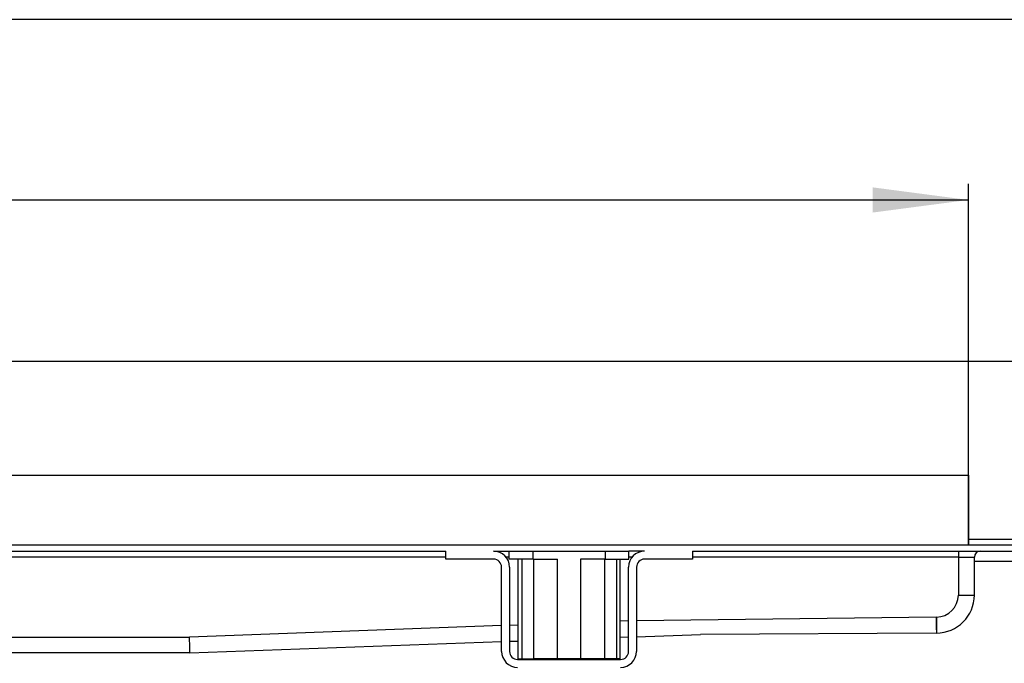
# Model space of a CAD drawing. Units: millimetres. Extents: x -32 to 699, y 261 to 608.
# Drawn here: x 324 to 448, y 510 to 590 of the extents above; entities that cross this region are included whole.
import ezdxf

# ---------------------------------------------------------------- set-up
doc = ezdxf.new("R2010")
doc.units = ezdxf.units.MM
doc.layers.add('1', color=7, linetype='Continuous')
doc.styles.add('CONVERTER_11', font='txt.shx', dxfattribs={"width": 0.9})
doc.dimstyles.new('ME10_DIM_10', dxfattribs={"dimtxt": 12, "dimasz": 12, "dimexe": 2, "dimexo": 0, "dimgap": 2, "dimtad": 1, "dimdsep": 46, "dimtxsty": 'CONVERTER_11', "dimsah": 1, "dimcen": 0.09, "dimclrd": 4, "dimclre": 4, "dimclrt": 1, "dimadec": 0, "dimazin": 0, "dimtfac": 1, "dimtdec": 4, "dimtix": 1, "dimtmove": 0, "dimatfit": 3, "dimfxl": 1, "dimtolj": 1, "dimtzin": 0, "dimarcsym": 0})
doc.dimstyles.new('ME10_DIM_11', dxfattribs={"dimtxt": 12, "dimasz": 12, "dimexe": 2, "dimexo": 0, "dimgap": 2, "dimtad": 1, "dimdsep": 46, "dimtxsty": 'CONVERTER_11', "dimsah": 1, "dimcen": 0.09, "dimclrd": 4, "dimclre": 4, "dimclrt": 1, "dimadec": 0, "dimazin": 0, "dimtfac": 1, "dimtdec": 4, "dimtix": 1, "dimtmove": 0, "dimatfit": 3, "dimfxl": 1, "dimtolj": 1, "dimtzin": 0, "dimarcsym": 0})

# ---------------------------------------------------------------- blocks, each defined once
blk = doc.blocks.new('*D2')
at = {"layer": '1', "color": 4, "linetype": 'Continuous'}
for p, q in [((-31.92, 545.13), (-31.92, 592.45)), ((468.08, 545.13), (468.08, 592.45)), ((468.08, 590.45), (-31.92, 590.45))]:
    blk.add_line(p, q, dxfattribs=at)
at = {"layer": '1', "color": 4}
for points in [[(-19.92, 592.03), (-19.92, 588.87), (-31.92, 590.45)], [(456.08, 588.87), (456.08, 592.03), (468.08, 590.45)]]:
    blk.add_solid(points, dxfattribs=at)
at = {"layer": '1', "color": 1, "insert": (157.2, 592.45), "char_height": 12, "attachment_point": 7, "rotation": 0.0001, "line_spacing_factor": 0.60024, "style": 'CONVERTER_11'}
blk.add_mtext('1000', dxfattribs=at)
blk = doc.blocks.new('*D3')
at = {"layer": '1', "color": 4, "linetype": 'Continuous'}
for p, q in [((-6.92, 524.63), (-6.92, 569.87)), ((443.08, 524.63), (443.08, 569.87)), ((-6.92, 567.87), (443.08, 567.87))]:
    blk.add_line(p, q, dxfattribs=at)
at = {"layer": '1', "color": 4}
for points in [[(5.08, 569.45), (5.08, 566.29), (-6.92, 567.87)], [(431.08, 566.29), (431.08, 569.45), (443.08, 567.87)]]:
    blk.add_solid(points, dxfattribs=at)
at = {"layer": '1', "color": 1, "insert": (205.39, 569.87), "char_height": 12, "attachment_point": 7, "rotation": 0.0001, "line_spacing_factor": 0.60024, "style": 'CONVERTER_11'}
blk.add_mtext('900', dxfattribs=at)
blk = doc.blocks.new('HL50W_0_100_2')
at = {"color": 7, "linetype": 'Continuous'}
for p, q in [((465.579, 547.633), (-29.421, 547.633)), ((440.579, 547.633), (-4.421, 547.633)), ((443.079, 547.633), (440.579, 547.633)), ((443.079, 545.133), (443.079, 547.633)), ((443.079, 525.383), (443.079, 545.133)), ((-6.921, 533.383), (443.079, 533.383)), ((443.079, 533.383), (443.079, 524.633)), ((326.954, 524.633), (276.704, 524.633)), ((328.954, 524.633), (326.954, 524.633)), ((328.954, 524.633), (326.954, 524.633)), ((342.204, 524.633), (328.954, 524.633)), ((342.204, 524.633), (328.954, 524.633)), ((344.204, 524.633), (342.204, 524.633)), ((344.204, 524.633), (342.204, 524.633)), ((394.454, 524.633), (344.204, 524.633)), ((396.454, 524.633), (394.454, 524.633)), ((396.454, 524.633), (394.454, 524.633)), ((409.704, 524.633), (396.454, 524.633)), ((409.704, 524.633), (396.454, 524.633)), ((436.704, 524.633), (409.704, 524.633)), ((411.704, 524.633), (409.704, 524.633)), ((465.579, 524.633), (436.704, 524.633)), ((254.079, 523.883), (377.629, 523.883)), ((377.629, 522.883), (377.629, 523.883)), ((383.629, 522.883), (377.629, 522.883)), ((383.629, 523.883), (385.579, 523.883)), ((385.579, 523.883), (388.579, 523.883)), ((385.579, 522.883), (385.579, 523.883)), ((385.579, 523.883), (388.579, 523.883)), ((386.692, 522.883), (385.579, 522.883)), ((386.692, 510.383), (386.692, 522.883)), ((387.161, 522.883), (386.692, 522.883)), ((388.579, 522.883), (387.161, 522.883)), ((388.579, 523.883), (388.794, 523.883)), ((388.579, 523.883), (388.794, 523.883)), ((388.605, 522.883), (388.579, 522.883)), ((388.605, 522.883), (391.636, 522.883)), ((388.794, 523.883), (397.365, 523.883)), ((388.794, 523.883), (397.365, 523.883)), ((397.553, 522.883), (394.522, 522.883)), ((397.365, 523.883), (397.579, 523.883)), ((397.365, 523.883), (397.579, 523.883)), ((397.553, 522.883), (397.579, 522.883)), ((397.579, 523.883), (400.579, 523.883)), ((397.579, 523.883), (400.579, 523.883)), ((397.579, 522.883), (398.997, 522.883)), ((398.997, 522.883), (399.466, 522.883)), ((399.466, 510.383), (399.466, 522.883)), ((399.466, 522.883), (400.579, 522.883)), ((402.529, 523.883), (400.579, 523.883)), ((400.579, 522.883), (400.579, 523.883)), ((408.529, 522.883), (402.529, 522.883)), ((408.529, 523.883), (408.529, 522.883)), ((408.529, 523.883), (441.829, 523.883)), ((441.829, 523.883), (444.579, 523.883)), ((443.829, 518.383), (443.829, 523.133)), ((444.579, 523.883), (454.579, 523.883)), ((384.629, 511.333), (384.629, 521.883)), ((385.629, 521.883), (385.629, 511.333)), ((400.529, 511.333), (400.529, 521.883)), ((401.529, 521.883), (401.529, 511.333)), ((443.829, 522.633), (454.579, 522.633)), ((399.466, 513.1), (400.529, 513.138)), ((401.529, 513.175), (409.533, 513.467)), ((439.043, 513.633), (409.533, 513.467)), ((439.079, 513.633), (439.043, 513.633)), ((345.579, 511.133), (384.629, 512.558)), ((385.629, 512.595), (386.692, 512.633)), ((345.579, 511.133), (255.079, 511.133)), ((386.629, 510.333), (399.529, 510.333)), ((386.692, 510.383), (387.161, 510.383)), ((387.161, 510.383), (388.079, 510.383)), ((388.079, 510.333), (388.079, 510.383)), ((388.079, 510.383), (388.605, 510.383)), ((391.636, 510.383), (388.605, 510.383)), ((394.522, 510.383), (391.636, 510.383)), ((397.553, 510.383), (394.522, 510.383)), ((398.997, 510.383), (397.553, 510.383)), ((398.079, 510.333), (398.079, 510.383)), ((399.466, 510.383), (398.997, 510.383))]:
    blk.add_line(p, q, dxfattribs=at)
at = {"color": 3, "linetype": 'Continuous'}
for p, q in [((443.079, 525.383), (468.079, 525.383)), ((377.629, 523.133), (253.829, 523.133)), ((385.579, 523.133), (385.19, 523.133)), ((387.161, 522.883), (387.161, 510.383)), ((388.579, 522.883), (388.579, 523.883)), ((388.605, 522.883), (388.605, 510.383)), ((391.636, 510.383), (391.636, 522.883)), ((394.522, 522.883), (394.522, 510.383)), ((397.553, 510.383), (397.553, 522.883)), ((397.579, 523.883), (397.579, 522.883)), ((398.997, 522.883), (398.997, 510.383)), ((400.968, 523.133), (400.579, 523.133)), ((441.829, 523.133), (408.529, 523.133)), ((441.829, 523.883), (441.829, 523.133)), ((441.829, 523.133), (443.829, 523.133)), ((441.829, 523.133), (441.829, 518.383)), ((441.829, 518.383), (443.829, 518.383)), ((439.042, 515.633), (401.529, 515.176)), ((439.042, 515.633), (439.079, 515.633)), ((439.079, 515.633), (439.079, 513.633)), ((384.629, 514.559), (345.543, 513.133)), ((386.692, 514.635), (385.629, 514.596)), ((400.529, 515.14), (399.466, 515.101)), ((439.066, 514.383), (439.079, 513.633)), ((254.329, 513.133), (345.543, 513.133)), ((345.565, 511.883), (345.543, 513.133)), ((345.579, 511.133), (345.565, 511.883))]:
    blk.add_line(p, q, dxfattribs=at)
at = {"color": 7, "linetype": 'Continuous'}
for centre, radius, start, end in [((383.629, 521.883), 2, 0, 90), ((383.629, 521.883), 1, 0, 90), ((402.529, 521.883), 2, 90, 180), ((402.529, 521.883), 1, 90, 180), ((444.579, 523.133), 0.75, 90, 180), ((439.079, 518.383), 4.75, 270, 0), ((386.629, 511.333), 2, 180, 270), ((386.629, 511.333), 1, 180, 270), ((399.529, 511.333), 1, 270, 0), ((399.529, 511.333), 2, 270, 0)]:
    blk.add_arc(centre, radius, start, end, dxfattribs=at)
at = {"color": 3, "linetype": 'Continuous'}
blk.add_arc((439.079, 518.383), 2.75, 270, 0, dxfattribs=at)
blk.add_open_spline([(439.042, 515.633), (439.044, 515.552), (439.047, 515.392), (439.052, 515.149), (439.056, 514.935), (439.059, 514.756), (439.062, 514.615), (439.064, 514.51), (439.065, 514.432), (439.066, 514.4), (439.066, 514.383)], degree=3, knots=[0, 0, 0, 0, 0.2438774, 0.4784008, 0.7311953, 0.8839892, 1.0157147, 1.1550297, 1.1997888, 1.2501974, 1.2501974, 1.2501974, 1.2501974], dxfattribs=at)
at = {"layer": '1'}
for base, p1, p2, text, dimstyle, picture, middle in [((468.079, 590.446), (-31.921, 545.133), (468.079, 545.133), '1000', 'ME10_DIM_10', '*D2', (175.2, 598.446)), ((-6.921, 567.87), (443.079, 524.633), (-6.921, 524.633), '900', 'ME10_DIM_11', '*D3', (219.789, 575.87))]:
    dim = blk.add_linear_dim(base=base, p1=p1, p2=p2, text=text, dimstyle=dimstyle, dxfattribs=at)
    dim.commit()
    dim.dimension.update_dxf_attribs({"geometry": picture, "text_midpoint": middle, "text_rotation": 0.00014})

msp = doc.modelspace()

# ---------------------------------------------------------------- block references
msp.add_blockref('HL50W_0_100_2', (0, 0))

doc.saveas('drawing.dxf')
